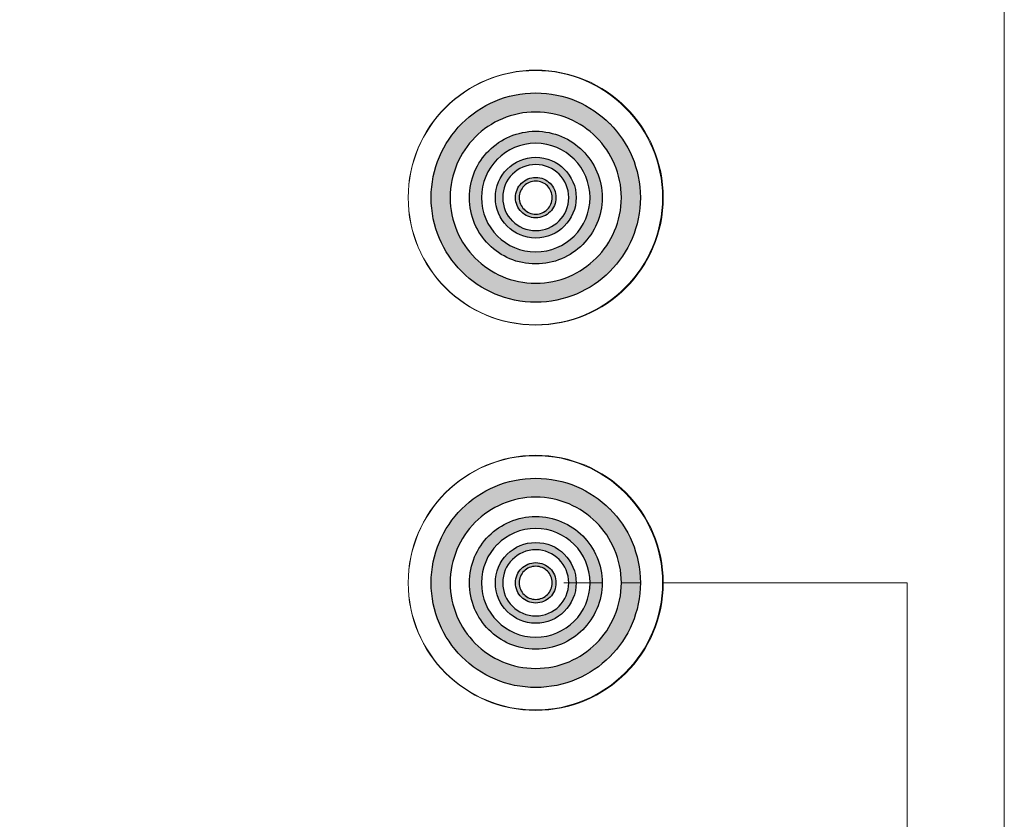
# Model space of a CAD drawing. Units: millimetres. Extents: x 0 to 1491, y 0 to 1051.
# Drawn here: x 431 to 444, y 626 to 637 of the extents above; entities that cross this region are included whole.
import ezdxf

# ---------------------------------------------------------------- set-up
doc = ezdxf.new("R2010")
doc.units = ezdxf.units.MM
doc.header["$PDSIZE"] = -1
doc.styles.add('SLDTEXTSTYLE0', font='txt')
doc.styles.get("Standard").update_dxf_attribs({"font": 'malgun.ttf'})
doc.dimstyles.new('ISO-25', dxfattribs={"dimtxt": 10, "dimasz": 10, "dimexe": 1.25, "dimexo": 0.625, "dimtad": 1, "dimdec": 0, "dimtxsty": 'SLDTEXTSTYLE0', "dimcen": 2.5, "dimadec": 0, "dimazin": 0, "dimtfac": 1, "dimtdec": 0, "dimtmove": 0, "dimatfit": 3, "dimfxl": 1, "dimarcsym": 0})

# ---------------------------------------------------------------- blocks, each defined once
blk = doc.blocks.new('*D3')
at = {"color": 0, "lineweight": -2, "transparency": 16777216}
for p, q in [((339.514, 686.991), (339.514, 501.885)), ((669.514, 686.636), (669.514, 501.885)), ((354.514, 511.885), (654.514, 511.885))]:
    blk.add_line(p, q, dxfattribs=at)
at = {"color": 0, "transparency": 16777216}
for points in [[(354.514, 514.385), (354.514, 509.385), (339.514, 511.885)], [(654.514, 514.385), (654.514, 509.385), (669.514, 511.885)]]:
    blk.add_solid(points, dxfattribs=at)
at = {"layer": 'Defpoints', "color": 0, "transparency": 16777216}
for p in [(339.514, 696.991), (669.514, 696.636), (669.514, 511.885)]:
    blk.add_point(p, dxfattribs=at)
at = {"color": 0, "transparency": 16777216, "insert": (512.543, 529.091), "char_height": 12, "attachment_point": 5}
blk.add_mtext('330,0', dxfattribs=at)

msp = doc.modelspace()

# ---------------------------------------------------------------- hatches: boundary and pattern name
at = {"transparency": 33554687}
h = msp.add_hatch(color=256, dxfattribs=at)
edge = h.paths.add_edge_path()
edge.add_spline(control_points=[(438.565, 635.71), (438.356, 635.919), (438.066, 636.049), (437.746, 636.049), (437.427, 636.049), (437.137, 635.92), (436.928, 635.711), (436.928, 635.711), (436.927, 635.71), (436.927, 635.71), (436.718, 635.501), (436.589, 635.211), (436.589, 634.891), (436.589, 634.572), (436.719, 634.282), (436.927, 634.073), (436.927, 634.073), (436.928, 634.073), (436.928, 634.073), (437.137, 633.864), (437.427, 633.734), (437.746, 633.734), (438.066, 633.734), (438.355, 633.864), (438.565, 634.073), (438.774, 634.282), (438.904, 634.572), (438.904, 634.891), (438.904, 635.211), (438.774, 635.501), (438.565, 635.71), (438.565, 635.71), (438.565, 635.71), (438.565, 635.71)], knot_values=[0, 0, 0, 0, 1, 1, 1, 2, 2, 2, 3, 3, 3, 4, 4, 4, 5, 5, 5, 6, 6, 6, 7, 7, 7, 8, 8, 8, 9, 9, 9, 10, 10, 10, 11, 11, 11, 11], degree=3, periodic=0)
edge = h.paths.add_edge_path()
edge.add_spline(control_points=[(437.746, 636.307), (438.137, 636.307), (438.491, 636.148), (438.746, 635.892), (438.746, 635.892), (438.747, 635.892), (438.747, 635.892), (439.003, 635.636), (439.161, 635.282), (439.161, 634.891), (439.161, 634.501), (439.003, 634.147), (438.747, 633.891), (438.491, 633.635), (438.137, 633.477), (437.746, 633.477), (437.356, 633.477), (437.001, 633.635), (436.746, 633.891), (436.746, 633.891), (436.746, 633.891), (436.746, 633.891), (436.49, 634.147), (436.332, 634.501), (436.332, 634.891), (436.332, 635.282), (436.49, 635.636), (436.746, 635.892), (436.746, 635.892), (436.746, 635.892), (436.746, 635.892), (437.002, 636.148), (437.356, 636.307), (437.746, 636.307), (437.746, 636.307), (437.746, 636.307), (437.746, 636.307)], knot_values=[0, 0, 0, 0, 1, 1, 1, 2, 2, 2, 3, 3, 3, 4, 4, 4, 5, 5, 5, 6, 6, 6, 7, 7, 7, 8, 8, 8, 9, 9, 9, 10, 10, 10, 11, 11, 11, 12, 12, 12, 12], degree=3, periodic=0)
h = msp.add_hatch(color=256, dxfattribs=at)
edge = h.paths.add_edge_path()
edge.add_spline(control_points=[(438.266, 635.411), (438.133, 635.544), (437.949, 635.626), (437.746, 635.626), (437.544, 635.626), (437.36, 635.544), (437.227, 635.411), (437.227, 635.411), (437.226, 635.411), (437.226, 635.411), (437.094, 635.278), (437.012, 635.094), (437.012, 634.891), (437.012, 634.689), (437.094, 634.505), (437.227, 634.372), (437.227, 634.372), (437.227, 634.372), (437.227, 634.372), (437.36, 634.239), (437.544, 634.157), (437.746, 634.157), (437.949, 634.157), (438.133, 634.239), (438.266, 634.372), (438.399, 634.505), (438.481, 634.689), (438.481, 634.891), (438.481, 635.094), (438.399, 635.278), (438.266, 635.411), (438.266, 635.411), (438.266, 635.411), (438.266, 635.411)], knot_values=[0, 0, 0, 0, 1, 1, 1, 2, 2, 2, 3, 3, 3, 4, 4, 4, 5, 5, 5, 6, 6, 6, 7, 7, 7, 8, 8, 8, 9, 9, 9, 10, 10, 10, 11, 11, 11, 11], degree=3, periodic=0)
edge = h.paths.add_edge_path()
edge.add_spline(control_points=[(437.746, 635.789), (437.994, 635.789), (438.219, 635.688), (438.381, 635.526), (438.381, 635.526), (438.381, 635.526), (438.381, 635.526), (438.543, 635.364), (438.644, 635.139), (438.644, 634.891), (438.644, 634.644), (438.543, 634.419), (438.381, 634.257), (438.219, 634.094), (437.994, 633.994), (437.746, 633.994), (437.498, 633.994), (437.274, 634.094), (437.111, 634.257), (437.111, 634.257), (437.111, 634.257), (437.111, 634.257), (436.949, 634.419), (436.849, 634.644), (436.849, 634.891), (436.849, 635.139), (436.949, 635.364), (437.111, 635.526), (437.111, 635.526), (437.112, 635.526), (437.112, 635.526), (437.274, 635.688), (437.499, 635.789), (437.746, 635.789), (437.746, 635.789), (437.746, 635.789), (437.746, 635.789)], knot_values=[0, 0, 0, 0, 1, 1, 1, 2, 2, 2, 3, 3, 3, 4, 4, 4, 5, 5, 5, 6, 6, 6, 7, 7, 7, 8, 8, 8, 9, 9, 9, 10, 10, 10, 11, 11, 11, 12, 12, 12, 12], degree=3, periodic=0)
h = msp.add_hatch(color=256, dxfattribs=at)
edge = h.paths.add_edge_path()
edge.add_spline(control_points=[(438.063, 635.208), (437.982, 635.288), (437.87, 635.339), (437.746, 635.339), (437.623, 635.339), (437.511, 635.288), (437.43, 635.208), (437.43, 635.208), (437.43, 635.207), (437.43, 635.207), (437.349, 635.127), (437.299, 635.015), (437.299, 634.891), (437.299, 634.768), (437.349, 634.656), (437.43, 634.575), (437.43, 634.575), (437.43, 634.576), (437.43, 634.576), (437.511, 634.495), (437.623, 634.445), (437.746, 634.445), (437.87, 634.445), (437.982, 634.495), (438.063, 634.576), (438.143, 634.656), (438.193, 634.768), (438.193, 634.891), (438.193, 635.015), (438.143, 635.127), (438.063, 635.207), (438.063, 635.207), (438.063, 635.208), (438.063, 635.208)], knot_values=[0, 0, 0, 0, 1, 1, 1, 2, 2, 2, 3, 3, 3, 4, 4, 4, 5, 5, 5, 6, 6, 6, 7, 7, 7, 8, 8, 8, 9, 9, 9, 10, 10, 10, 11, 11, 11, 11], degree=3, periodic=0)
edge = h.paths.add_edge_path()
edge.add_spline(control_points=[(437.746, 635.438), (437.897, 635.438), (438.034, 635.376), (438.133, 635.278), (438.133, 635.278), (438.133, 635.278), (438.133, 635.278), (438.232, 635.179), (438.293, 635.042), (438.293, 634.891), (438.293, 634.741), (438.232, 634.604), (438.133, 634.505), (438.034, 634.406), (437.897, 634.345), (437.746, 634.345), (437.596, 634.345), (437.459, 634.406), (437.36, 634.505), (437.36, 634.505), (437.36, 634.505), (437.36, 634.505), (437.261, 634.604), (437.2, 634.741), (437.2, 634.891), (437.2, 635.042), (437.261, 635.179), (437.36, 635.278), (437.36, 635.278), (437.36, 635.278), (437.36, 635.278), (437.459, 635.376), (437.596, 635.438), (437.746, 635.438), (437.746, 635.438), (437.746, 635.438), (437.746, 635.438)], knot_values=[0, 0, 0, 0, 1, 1, 1, 2, 2, 2, 3, 3, 3, 4, 4, 4, 5, 5, 5, 6, 6, 6, 7, 7, 7, 8, 8, 8, 9, 9, 9, 10, 10, 10, 11, 11, 11, 12, 12, 12, 12], degree=3, periodic=0)
h = msp.add_hatch(color=256, dxfattribs=at)
edge = h.paths.add_edge_path()
edge.add_spline(control_points=[(437.905, 635.05), (437.864, 635.09), (437.808, 635.115), (437.746, 635.115), (437.685, 635.115), (437.629, 635.09), (437.588, 635.05), (437.588, 635.05), (437.588, 635.05), (437.588, 635.05), (437.548, 635.009), (437.523, 634.953), (437.523, 634.891), (437.523, 634.83), (437.548, 634.774), (437.588, 634.734), (437.588, 634.734), (437.588, 634.734), (437.588, 634.734), (437.629, 634.693), (437.685, 634.668), (437.746, 634.668), (437.808, 634.668), (437.864, 634.693), (437.905, 634.734), (437.945, 634.774), (437.97, 634.83), (437.97, 634.891), (437.97, 634.953), (437.945, 635.009), (437.905, 635.05)], knot_values=[0, 0, 0, 0, 1, 1, 1, 2, 2, 2, 3, 3, 3, 4, 4, 4, 5, 5, 5, 6, 6, 6, 7, 7, 7, 8, 8, 8, 9, 9, 9, 10, 10, 10, 10], degree=3, periodic=0)
edge = h.paths.add_edge_path()
edge.add_spline(control_points=[(437.746, 635.165), (437.822, 635.165), (437.89, 635.134), (437.94, 635.085), (437.94, 635.085), (437.94, 635.085), (437.94, 635.085), (437.989, 635.035), (438.02, 634.967), (438.02, 634.891), (438.02, 634.816), (437.989, 634.748), (437.94, 634.698), (437.89, 634.649), (437.822, 634.618), (437.746, 634.618), (437.671, 634.618), (437.602, 634.649), (437.553, 634.698), (437.553, 634.698), (437.553, 634.699), (437.553, 634.699), (437.504, 634.748), (437.473, 634.816), (437.473, 634.891), (437.473, 634.967), (437.504, 635.035), (437.553, 635.085), (437.553, 635.085), (437.553, 635.085), (437.553, 635.085), (437.603, 635.134), (437.671, 635.165), (437.746, 635.165), (437.746, 635.165), (437.746, 635.165), (437.746, 635.165)], knot_values=[0, 0, 0, 0, 1, 1, 1, 2, 2, 2, 3, 3, 3, 4, 4, 4, 5, 5, 5, 6, 6, 6, 7, 7, 7, 8, 8, 8, 9, 9, 9, 10, 10, 10, 11, 11, 11, 12, 12, 12, 12], degree=3, periodic=0)
h = msp.add_hatch(color=256, dxfattribs=at)
edge = h.paths.add_edge_path()
edge.add_spline(control_points=[(438.565, 630.501), (438.356, 630.71), (438.066, 630.84), (437.746, 630.84), (437.427, 630.84), (437.137, 630.71), (436.928, 630.501), (436.928, 630.501), (436.927, 630.501), (436.927, 630.501), (436.718, 630.291), (436.589, 630.002), (436.589, 629.682), (436.589, 629.363), (436.719, 629.073), (436.927, 628.863), (436.927, 628.863), (436.928, 628.864), (436.928, 628.864), (437.137, 628.654), (437.427, 628.525), (437.746, 628.525), (438.066, 628.525), (438.355, 628.654), (438.565, 628.864), (438.774, 629.073), (438.904, 629.363), (438.904, 629.682), (438.904, 630.002), (438.774, 630.291), (438.565, 630.501), (438.565, 630.501), (438.565, 630.501), (438.565, 630.501)], knot_values=[0, 0, 0, 0, 1, 1, 1, 2, 2, 2, 3, 3, 3, 4, 4, 4, 5, 5, 5, 6, 6, 6, 7, 7, 7, 8, 8, 8, 9, 9, 9, 10, 10, 10, 11, 11, 11, 11], degree=3, periodic=0)
edge = h.paths.add_edge_path()
edge.add_spline(control_points=[(437.746, 631.097), (438.137, 631.097), (438.491, 630.938), (438.746, 630.683), (438.746, 630.683), (438.747, 630.683), (438.747, 630.683), (439.003, 630.427), (439.161, 630.073), (439.161, 629.682), (439.161, 629.291), (439.003, 628.937), (438.747, 628.681), (438.491, 628.426), (438.137, 628.267), (437.746, 628.267), (437.356, 628.267), (437.001, 628.426), (436.746, 628.681), (436.746, 628.681), (436.746, 628.682), (436.746, 628.682), (436.49, 628.938), (436.332, 629.292), (436.332, 629.682), (436.332, 630.073), (436.49, 630.427), (436.746, 630.682), (436.746, 630.682), (436.746, 630.683), (436.746, 630.683), (437.002, 630.938), (437.356, 631.097), (437.746, 631.097), (437.746, 631.097), (437.746, 631.097), (437.746, 631.097)], knot_values=[0, 0, 0, 0, 1, 1, 1, 2, 2, 2, 3, 3, 3, 4, 4, 4, 5, 5, 5, 6, 6, 6, 7, 7, 7, 8, 8, 8, 9, 9, 9, 10, 10, 10, 11, 11, 11, 12, 12, 12, 12], degree=3, periodic=0)
h = msp.add_hatch(color=256, dxfattribs=at)
edge = h.paths.add_edge_path()
edge.add_spline(control_points=[(438.266, 630.202), (438.133, 630.334), (437.949, 630.417), (437.746, 630.417), (437.544, 630.417), (437.36, 630.334), (437.227, 630.202), (437.227, 630.202), (437.226, 630.202), (437.226, 630.202), (437.094, 630.069), (437.012, 629.885), (437.012, 629.682), (437.012, 629.479), (437.094, 629.295), (437.227, 629.163), (437.227, 629.163), (437.227, 629.163), (437.227, 629.163), (437.36, 629.03), (437.544, 628.948), (437.746, 628.948), (437.949, 628.948), (438.133, 629.03), (438.266, 629.163), (438.399, 629.295), (438.481, 629.479), (438.481, 629.682), (438.481, 629.885), (438.399, 630.069), (438.266, 630.202), (438.266, 630.202), (438.266, 630.202), (438.266, 630.202)], knot_values=[0, 0, 0, 0, 1, 1, 1, 2, 2, 2, 3, 3, 3, 4, 4, 4, 5, 5, 5, 6, 6, 6, 7, 7, 7, 8, 8, 8, 9, 9, 9, 10, 10, 10, 11, 11, 11, 11], degree=3, periodic=0)
edge = h.paths.add_edge_path()
edge.add_spline(control_points=[(437.746, 630.58), (437.994, 630.58), (438.219, 630.479), (438.381, 630.317), (438.381, 630.317), (438.381, 630.317), (438.381, 630.317), (438.543, 630.155), (438.644, 629.93), (438.644, 629.682), (438.644, 629.434), (438.543, 629.21), (438.381, 629.047), (438.219, 628.885), (437.994, 628.784), (437.746, 628.784), (437.498, 628.784), (437.274, 628.885), (437.111, 629.047), (437.111, 629.047), (437.111, 629.047), (437.111, 629.047), (436.949, 629.21), (436.849, 629.434), (436.849, 629.682), (436.849, 629.93), (436.949, 630.155), (437.111, 630.317), (437.111, 630.317), (437.112, 630.317), (437.112, 630.317), (437.274, 630.479), (437.499, 630.58), (437.746, 630.58), (437.746, 630.58), (437.746, 630.58), (437.746, 630.58)], knot_values=[0, 0, 0, 0, 1, 1, 1, 2, 2, 2, 3, 3, 3, 4, 4, 4, 5, 5, 5, 6, 6, 6, 7, 7, 7, 8, 8, 8, 9, 9, 9, 10, 10, 10, 11, 11, 11, 12, 12, 12, 12], degree=3, periodic=0)
h = msp.add_hatch(color=256, dxfattribs=at)
edge = h.paths.add_edge_path()
edge.add_spline(control_points=[(438.063, 629.998), (437.982, 630.079), (437.87, 630.129), (437.746, 630.129), (437.623, 630.129), (437.511, 630.079), (437.43, 629.998), (437.43, 629.998), (437.43, 629.998), (437.43, 629.998), (437.349, 629.917), (437.299, 629.806), (437.299, 629.682), (437.299, 629.559), (437.349, 629.447), (437.43, 629.366), (437.43, 629.366), (437.43, 629.366), (437.43, 629.366), (437.511, 629.285), (437.623, 629.235), (437.746, 629.235), (437.87, 629.235), (437.982, 629.285), (438.063, 629.366), (438.143, 629.447), (438.193, 629.559), (438.193, 629.682), (438.193, 629.806), (438.143, 629.917), (438.063, 629.998), (438.063, 629.998), (438.063, 629.998), (438.063, 629.998)], knot_values=[0, 0, 0, 0, 1, 1, 1, 2, 2, 2, 3, 3, 3, 4, 4, 4, 5, 5, 5, 6, 6, 6, 7, 7, 7, 8, 8, 8, 9, 9, 9, 10, 10, 10, 11, 11, 11, 11], degree=3, periodic=0)
edge = h.paths.add_edge_path()
edge.add_spline(control_points=[(437.746, 630.228), (437.897, 630.228), (438.034, 630.167), (438.133, 630.069), (438.133, 630.069), (438.133, 630.069), (438.133, 630.069), (438.232, 629.97), (438.293, 629.833), (438.293, 629.682), (438.293, 629.531), (438.232, 629.395), (438.133, 629.296), (438.034, 629.197), (437.897, 629.136), (437.746, 629.136), (437.596, 629.136), (437.459, 629.197), (437.36, 629.296), (437.36, 629.296), (437.36, 629.296), (437.36, 629.296), (437.261, 629.395), (437.2, 629.531), (437.2, 629.682), (437.2, 629.833), (437.261, 629.97), (437.36, 630.068), (437.36, 630.068), (437.36, 630.069), (437.36, 630.069), (437.459, 630.167), (437.596, 630.228), (437.746, 630.228), (437.746, 630.228), (437.746, 630.228), (437.746, 630.228)], knot_values=[0, 0, 0, 0, 1, 1, 1, 2, 2, 2, 3, 3, 3, 4, 4, 4, 5, 5, 5, 6, 6, 6, 7, 7, 7, 8, 8, 8, 9, 9, 9, 10, 10, 10, 11, 11, 11, 12, 12, 12, 12], degree=3, periodic=0)
h = msp.add_hatch(color=256, dxfattribs=at)
edge = h.paths.add_edge_path()
edge.add_spline(control_points=[(437.905, 629.84), (437.864, 629.881), (437.808, 629.906), (437.746, 629.906), (437.685, 629.906), (437.629, 629.881), (437.588, 629.84), (437.588, 629.84), (437.588, 629.84), (437.588, 629.84), (437.548, 629.8), (437.523, 629.744), (437.523, 629.682), (437.523, 629.621), (437.548, 629.565), (437.588, 629.524), (437.588, 629.524), (437.588, 629.524), (437.588, 629.524), (437.629, 629.484), (437.685, 629.459), (437.746, 629.459), (437.808, 629.459), (437.864, 629.484), (437.905, 629.524), (437.945, 629.565), (437.97, 629.621), (437.97, 629.682), (437.97, 629.744), (437.945, 629.8), (437.905, 629.84)], knot_values=[0, 0, 0, 0, 1, 1, 1, 2, 2, 2, 3, 3, 3, 4, 4, 4, 5, 5, 5, 6, 6, 6, 7, 7, 7, 8, 8, 8, 9, 9, 9, 10, 10, 10, 10], degree=3, periodic=0)
edge = h.paths.add_edge_path()
edge.add_spline(control_points=[(437.746, 629.955), (437.822, 629.955), (437.89, 629.925), (437.94, 629.875), (437.94, 629.875), (437.94, 629.875), (437.94, 629.875), (437.989, 629.826), (438.02, 629.758), (438.02, 629.682), (438.02, 629.607), (437.989, 629.538), (437.94, 629.489), (437.89, 629.44), (437.822, 629.409), (437.746, 629.409), (437.671, 629.409), (437.602, 629.44), (437.553, 629.489), (437.553, 629.489), (437.553, 629.489), (437.553, 629.489), (437.504, 629.538), (437.473, 629.607), (437.473, 629.682), (437.473, 629.758), (437.504, 629.826), (437.553, 629.875), (437.553, 629.875), (437.553, 629.875), (437.553, 629.875), (437.603, 629.925), (437.671, 629.955), (437.746, 629.955), (437.746, 629.955), (437.746, 629.955), (437.746, 629.955)], knot_values=[0, 0, 0, 0, 1, 1, 1, 2, 2, 2, 3, 3, 3, 4, 4, 4, 5, 5, 5, 6, 6, 6, 7, 7, 7, 8, 8, 8, 9, 9, 9, 10, 10, 10, 11, 11, 11, 12, 12, 12, 12], degree=3, periodic=0)

# ---------------------------------------------------------------- linework, layer by layer
at = {"lineweight": 20}
for p, q in [((438.125, 629.684), (438.644, 629.684)), ((438.904, 629.684), (439.161, 629.684)), ((439.461, 629.684), (442.771, 629.684)), ((442.771, 629.684), (442.771, 619.263))]:
    msp.add_line(p, q, dxfattribs=at)
msp.add_open_spline([(444.083, 690.508), (444.083, 690.508), (444.083, 578.542), (444.083, 578.542)], degree=3, dxfattribs=at)
at = {"lineweight": 9}
for points in [[(439.471, 634.891), (439.471, 635.844), (438.699, 636.616), (437.746, 636.616), (436.794, 636.616), (436.021, 635.844), (436.021, 634.891), (436.021, 633.939), (436.794, 633.167), (437.746, 633.167), (438.699, 633.167), (439.471, 633.939), (439.471, 634.891)], [(439.461, 634.891), (439.461, 635.841), (438.691, 636.61), (437.742, 636.61), (436.792, 636.61), (436.023, 635.841), (436.023, 634.891), (436.023, 633.942), (436.792, 633.172), (437.742, 633.172), (438.691, 633.172), (439.461, 633.942), (439.461, 634.891)], [(439.471, 629.682), (439.471, 630.635), (438.699, 631.407), (437.746, 631.407), (436.794, 631.407), (436.021, 630.635), (436.021, 629.682), (436.021, 628.729), (436.794, 627.957), (437.746, 627.957), (438.699, 627.957), (439.471, 628.729), (439.471, 629.682)], [(439.461, 629.682), (439.461, 630.631), (438.691, 631.401), (437.742, 631.401), (436.792, 631.401), (436.023, 630.631), (436.023, 629.682), (436.023, 628.733), (436.792, 627.963), (437.742, 627.963), (438.691, 627.963), (439.461, 628.733), (439.461, 629.682)]]:
    msp.add_open_spline(points, degree=3, knots=[0, 0, 0, 0, 1, 1, 1, 2, 2, 2, 3, 3, 3, 4, 4, 4, 4], dxfattribs=at)
for points in [[(436.746, 635.892), (437.002, 636.148), (437.356, 636.307), (437.746, 636.307)], [(437.746, 636.307), (438.137, 636.307), (438.491, 636.148), (438.746, 635.892)], [(436.746, 635.892), (436.746, 635.892), (436.746, 635.892), (436.746, 635.892)], [(438.746, 635.892), (438.746, 635.892), (438.747, 635.892), (438.747, 635.892)], [(437.112, 635.526), (437.274, 635.688), (437.499, 635.789), (437.746, 635.789)], [(437.746, 635.789), (437.994, 635.789), (438.219, 635.688), (438.381, 635.526)], [(436.928, 635.711), (436.928, 635.711), (436.927, 635.71), (436.927, 635.71)], [(438.565, 635.71), (438.565, 635.71), (438.565, 635.71), (438.565, 635.71)], [(437.111, 635.526), (437.111, 635.526), (437.112, 635.526), (437.112, 635.526)], [(438.381, 635.526), (438.381, 635.526), (438.381, 635.526), (438.381, 635.526)], [(437.227, 635.411), (437.227, 635.411), (437.226, 635.411), (437.226, 635.411)], [(437.36, 635.278), (437.459, 635.376), (437.596, 635.438), (437.746, 635.438)], [(437.746, 635.438), (437.897, 635.438), (438.034, 635.376), (438.133, 635.278)], [(438.266, 635.411), (438.266, 635.411), (438.266, 635.411), (438.266, 635.411)], [(437.36, 635.278), (437.36, 635.278), (437.36, 635.278), (437.36, 635.278)], [(437.43, 635.208), (437.43, 635.208), (437.43, 635.207), (437.43, 635.207)], [(438.063, 635.207), (438.063, 635.207), (438.063, 635.208), (438.063, 635.208)], [(438.133, 635.278), (438.133, 635.278), (438.133, 635.278), (438.133, 635.278)], [(437.553, 635.085), (437.603, 635.134), (437.671, 635.165), (437.746, 635.165)], [(437.553, 635.085), (437.553, 635.085), (437.553, 635.085), (437.553, 635.085)], [(437.746, 635.165), (437.822, 635.165), (437.89, 635.134), (437.94, 635.085)], [(437.588, 635.05), (437.588, 635.05), (437.588, 635.05), (437.588, 635.05)], [(437.553, 634.698), (437.553, 634.698), (437.553, 634.699), (437.553, 634.699)], [(437.43, 634.575), (437.43, 634.575), (437.43, 634.576), (437.43, 634.576)], [(437.36, 634.505), (437.36, 634.505), (437.36, 634.505), (437.36, 634.505)], [(437.227, 634.372), (437.227, 634.372), (437.227, 634.372), (437.227, 634.372)], [(437.111, 634.257), (437.111, 634.257), (437.111, 634.257), (437.111, 634.257)], [(436.927, 634.073), (436.927, 634.073), (436.928, 634.073), (436.928, 634.073)], [(436.746, 633.891), (436.746, 633.891), (436.746, 633.891), (436.746, 633.891)], [(436.746, 630.683), (437.002, 630.938), (437.356, 631.097), (437.746, 631.097)], [(437.746, 631.097), (438.137, 631.097), (438.491, 630.938), (438.746, 630.683)], [(436.746, 630.682), (436.746, 630.682), (436.746, 630.683), (436.746, 630.683)], [(438.746, 630.683), (438.746, 630.683), (438.747, 630.683), (438.747, 630.683)], [(437.112, 630.317), (437.274, 630.479), (437.499, 630.58), (437.746, 630.58)], [(437.746, 630.58), (437.994, 630.58), (438.219, 630.479), (438.381, 630.317)], [(436.928, 630.501), (436.928, 630.501), (436.927, 630.501), (436.927, 630.501)], [(438.565, 630.501), (438.565, 630.501), (438.565, 630.501), (438.565, 630.501)], [(437.111, 630.317), (437.111, 630.317), (437.112, 630.317), (437.112, 630.317)], [(438.381, 630.317), (438.381, 630.317), (438.381, 630.317), (438.381, 630.317)], [(437.227, 630.202), (437.227, 630.202), (437.226, 630.202), (437.226, 630.202)], [(437.36, 630.069), (437.459, 630.167), (437.596, 630.228), (437.746, 630.228)], [(437.746, 630.228), (437.897, 630.228), (438.034, 630.167), (438.133, 630.069)], [(438.266, 630.202), (438.266, 630.202), (438.266, 630.202), (438.266, 630.202)], [(437.36, 630.068), (437.36, 630.068), (437.36, 630.069), (437.36, 630.069)], [(437.43, 629.998), (437.43, 629.998), (437.43, 629.998), (437.43, 629.998)], [(438.063, 629.998), (438.063, 629.998), (438.063, 629.998), (438.063, 629.998)], [(438.133, 630.069), (438.133, 630.069), (438.133, 630.069), (438.133, 630.069)], [(437.553, 629.875), (437.603, 629.925), (437.671, 629.955), (437.746, 629.955)], [(437.553, 629.875), (437.553, 629.875), (437.553, 629.875), (437.553, 629.875)], [(437.746, 629.955), (437.822, 629.955), (437.89, 629.925), (437.94, 629.875)], [(437.588, 629.84), (437.588, 629.84), (437.588, 629.84), (437.588, 629.84)], [(437.553, 629.489), (437.553, 629.489), (437.553, 629.489), (437.553, 629.489)], [(437.43, 629.366), (437.43, 629.366), (437.43, 629.366), (437.43, 629.366)], [(437.36, 629.296), (437.36, 629.296), (437.36, 629.296), (437.36, 629.296)], [(437.227, 629.163), (437.227, 629.163), (437.227, 629.163), (437.227, 629.163)], [(437.111, 629.047), (437.111, 629.047), (437.111, 629.047), (437.111, 629.047)], [(436.927, 628.863), (436.927, 628.863), (436.928, 628.864), (436.928, 628.864)], [(436.746, 628.681), (436.746, 628.681), (436.746, 628.682), (436.746, 628.682)]]:
    msp.add_open_spline(points, degree=3)
for points, knots in [([(438.565, 635.71), (438.356, 635.919), (438.066, 636.049), (437.746, 636.049), (437.427, 636.049), (437.137, 635.92), (436.928, 635.711)], [0, 0, 0, 0, 1, 1, 1, 2, 2, 2, 2]), ([(436.746, 633.891), (436.49, 634.147), (436.332, 634.501), (436.332, 634.891), (436.332, 635.282), (436.49, 635.636), (436.746, 635.892)], [7, 7, 7, 7, 8, 8, 8, 9, 9, 9, 9]), ([(438.747, 635.892), (439.003, 635.636), (439.161, 635.282), (439.161, 634.891), (439.161, 634.501), (439.003, 634.147), (438.747, 633.891)], [2, 2, 2, 2, 3, 3, 3, 4, 4, 4, 4]), ([(436.927, 635.71), (436.718, 635.501), (436.589, 635.211), (436.589, 634.891), (436.589, 634.572), (436.719, 634.282), (436.927, 634.073)], [3, 3, 3, 3, 4, 4, 4, 5, 5, 5, 5]), ([(438.266, 635.411), (438.133, 635.544), (437.949, 635.626), (437.746, 635.626), (437.544, 635.626), (437.36, 635.544), (437.227, 635.411)], [0, 0, 0, 0, 1, 1, 1, 2, 2, 2, 2]), ([(438.565, 634.073), (438.774, 634.282), (438.904, 634.572), (438.904, 634.891), (438.904, 635.211), (438.774, 635.501), (438.565, 635.71)], [8, 8, 8, 8, 9, 9, 9, 10, 10, 10, 10]), ([(437.111, 634.257), (436.949, 634.419), (436.849, 634.644), (436.849, 634.891), (436.849, 635.139), (436.949, 635.364), (437.111, 635.526)], [7, 7, 7, 7, 8, 8, 8, 9, 9, 9, 9]), ([(438.381, 635.526), (438.543, 635.364), (438.644, 635.139), (438.644, 634.891), (438.644, 634.644), (438.543, 634.419), (438.381, 634.257)], [2, 2, 2, 2, 3, 3, 3, 4, 4, 4, 4]), ([(437.226, 635.411), (437.094, 635.278), (437.012, 635.094), (437.012, 634.891), (437.012, 634.689), (437.094, 634.505), (437.227, 634.372)], [3, 3, 3, 3, 4, 4, 4, 5, 5, 5, 5]), ([(438.063, 635.208), (437.982, 635.288), (437.87, 635.339), (437.746, 635.339), (437.623, 635.339), (437.511, 635.288), (437.43, 635.208)], [0, 0, 0, 0, 1, 1, 1, 2, 2, 2, 2]), ([(438.266, 634.372), (438.399, 634.505), (438.481, 634.689), (438.481, 634.891), (438.481, 635.094), (438.399, 635.278), (438.266, 635.411)], [8, 8, 8, 8, 9, 9, 9, 10, 10, 10, 10]), ([(437.36, 634.505), (437.261, 634.604), (437.2, 634.741), (437.2, 634.891), (437.2, 635.042), (437.261, 635.179), (437.36, 635.278)], [7, 7, 7, 7, 8, 8, 8, 9, 9, 9, 9]), ([(437.43, 635.207), (437.349, 635.127), (437.299, 635.015), (437.299, 634.891), (437.299, 634.768), (437.349, 634.656), (437.43, 634.575)], [3, 3, 3, 3, 4, 4, 4, 5, 5, 5, 5]), ([(438.063, 634.576), (438.143, 634.656), (438.193, 634.768), (438.193, 634.891), (438.193, 635.015), (438.143, 635.127), (438.063, 635.207)], [8, 8, 8, 8, 9, 9, 9, 10, 10, 10, 10]), ([(438.133, 635.278), (438.232, 635.179), (438.293, 635.042), (438.293, 634.891), (438.293, 634.741), (438.232, 634.604), (438.133, 634.505)], [2, 2, 2, 2, 3, 3, 3, 4, 4, 4, 4]), ([(437.553, 634.699), (437.504, 634.748), (437.473, 634.816), (437.473, 634.891), (437.473, 634.967), (437.504, 635.035), (437.553, 635.085)], [7, 7, 7, 7, 8, 8, 8, 9, 9, 9, 9]), ([(437.905, 635.05), (437.864, 635.09), (437.808, 635.115), (437.746, 635.115), (437.685, 635.115), (437.629, 635.09), (437.588, 635.05)], [0, 0, 0, 0, 1, 1, 1, 2, 2, 2, 2]), ([(437.94, 635.085), (437.989, 635.035), (438.02, 634.967), (438.02, 634.891), (438.02, 634.816), (437.989, 634.748), (437.94, 634.698)], [2, 2, 2, 2, 3, 3, 3, 4, 4, 4, 4]), ([(437.588, 635.05), (437.548, 635.009), (437.523, 634.953), (437.523, 634.891), (437.523, 634.83), (437.548, 634.774), (437.588, 634.734)], [3, 3, 3, 3, 4, 4, 4, 5, 5, 5, 5]), ([(437.905, 634.734), (437.945, 634.774), (437.97, 634.83), (437.97, 634.891), (437.97, 634.953), (437.945, 635.009), (437.905, 635.05)], [8, 8, 8, 8, 9, 9, 9, 10, 10, 10, 10]), ([(437.94, 634.698), (437.89, 634.649), (437.822, 634.618), (437.746, 634.618), (437.671, 634.618), (437.602, 634.649), (437.553, 634.698)], [4, 4, 4, 4, 5, 5, 5, 6, 6, 6, 6]), ([(437.588, 634.734), (437.629, 634.693), (437.685, 634.668), (437.746, 634.668), (437.808, 634.668), (437.864, 634.693), (437.905, 634.734)], [6, 6, 6, 6, 7, 7, 7, 8, 8, 8, 8]), ([(437.43, 634.576), (437.511, 634.495), (437.623, 634.445), (437.746, 634.445), (437.87, 634.445), (437.982, 634.495), (438.063, 634.576)], [6, 6, 6, 6, 7, 7, 7, 8, 8, 8, 8]), ([(438.133, 634.505), (438.034, 634.406), (437.897, 634.345), (437.746, 634.345), (437.596, 634.345), (437.459, 634.406), (437.36, 634.505)], [4, 4, 4, 4, 5, 5, 5, 6, 6, 6, 6]), ([(437.227, 634.372), (437.36, 634.239), (437.544, 634.157), (437.746, 634.157), (437.949, 634.157), (438.133, 634.239), (438.266, 634.372)], [6, 6, 6, 6, 7, 7, 7, 8, 8, 8, 8]), ([(438.381, 634.257), (438.219, 634.094), (437.994, 633.994), (437.746, 633.994), (437.498, 633.994), (437.274, 634.094), (437.111, 634.257)], [4, 4, 4, 4, 5, 5, 5, 6, 6, 6, 6]), ([(436.928, 634.073), (437.137, 633.864), (437.427, 633.734), (437.746, 633.734), (438.066, 633.734), (438.355, 633.864), (438.565, 634.073)], [6, 6, 6, 6, 7, 7, 7, 8, 8, 8, 8]), ([(438.747, 633.891), (438.491, 633.635), (438.137, 633.477), (437.746, 633.477), (437.356, 633.477), (437.001, 633.635), (436.746, 633.891)], [4, 4, 4, 4, 5, 5, 5, 6, 6, 6, 6]), ([(438.565, 630.501), (438.356, 630.71), (438.066, 630.84), (437.746, 630.84), (437.427, 630.84), (437.137, 630.71), (436.928, 630.501)], [0, 0, 0, 0, 1, 1, 1, 2, 2, 2, 2]), ([(436.746, 628.682), (436.49, 628.938), (436.332, 629.292), (436.332, 629.682), (436.332, 630.073), (436.49, 630.427), (436.746, 630.682)], [7, 7, 7, 7, 8, 8, 8, 9, 9, 9, 9]), ([(438.747, 630.683), (439.003, 630.427), (439.161, 630.073), (439.161, 629.682), (439.161, 629.291), (439.003, 628.937), (438.747, 628.681)], [2, 2, 2, 2, 3, 3, 3, 4, 4, 4, 4]), ([(436.927, 630.501), (436.718, 630.291), (436.589, 630.002), (436.589, 629.682), (436.589, 629.363), (436.719, 629.073), (436.927, 628.863)], [3, 3, 3, 3, 4, 4, 4, 5, 5, 5, 5]), ([(438.266, 630.202), (438.133, 630.334), (437.949, 630.417), (437.746, 630.417), (437.544, 630.417), (437.36, 630.334), (437.227, 630.202)], [0, 0, 0, 0, 1, 1, 1, 2, 2, 2, 2]), ([(438.565, 628.864), (438.774, 629.073), (438.904, 629.363), (438.904, 629.682), (438.904, 630.002), (438.774, 630.291), (438.565, 630.501)], [8, 8, 8, 8, 9, 9, 9, 10, 10, 10, 10]), ([(437.111, 629.047), (436.949, 629.21), (436.849, 629.434), (436.849, 629.682), (436.849, 629.93), (436.949, 630.155), (437.111, 630.317)], [7, 7, 7, 7, 8, 8, 8, 9, 9, 9, 9]), ([(438.381, 630.317), (438.543, 630.155), (438.644, 629.93), (438.644, 629.682), (438.644, 629.434), (438.543, 629.21), (438.381, 629.047)], [2, 2, 2, 2, 3, 3, 3, 4, 4, 4, 4]), ([(437.226, 630.202), (437.094, 630.069), (437.012, 629.885), (437.012, 629.682), (437.012, 629.479), (437.094, 629.295), (437.227, 629.163)], [3, 3, 3, 3, 4, 4, 4, 5, 5, 5, 5]), ([(438.266, 629.163), (438.399, 629.295), (438.481, 629.479), (438.481, 629.682), (438.481, 629.885), (438.399, 630.069), (438.266, 630.202)], [8, 8, 8, 8, 9, 9, 9, 10, 10, 10, 10]), ([(437.36, 629.296), (437.261, 629.395), (437.2, 629.531), (437.2, 629.682), (437.2, 629.833), (437.261, 629.97), (437.36, 630.068)], [7, 7, 7, 7, 8, 8, 8, 9, 9, 9, 9]), ([(438.063, 629.998), (437.982, 630.079), (437.87, 630.129), (437.746, 630.129), (437.623, 630.129), (437.511, 630.079), (437.43, 629.998)], [0, 0, 0, 0, 1, 1, 1, 2, 2, 2, 2]), ([(438.133, 630.069), (438.232, 629.97), (438.293, 629.833), (438.293, 629.682), (438.293, 629.531), (438.232, 629.395), (438.133, 629.296)], [2, 2, 2, 2, 3, 3, 3, 4, 4, 4, 4]), ([(437.43, 629.998), (437.349, 629.917), (437.299, 629.806), (437.299, 629.682), (437.299, 629.559), (437.349, 629.447), (437.43, 629.366)], [3, 3, 3, 3, 4, 4, 4, 5, 5, 5, 5]), ([(437.553, 629.489), (437.504, 629.538), (437.473, 629.607), (437.473, 629.682), (437.473, 629.758), (437.504, 629.826), (437.553, 629.875)], [7, 7, 7, 7, 8, 8, 8, 9, 9, 9, 9]), ([(437.905, 629.84), (437.864, 629.881), (437.808, 629.906), (437.746, 629.906), (437.685, 629.906), (437.629, 629.881), (437.588, 629.84)], [0, 0, 0, 0, 1, 1, 1, 2, 2, 2, 2]), ([(437.94, 629.875), (437.989, 629.826), (438.02, 629.758), (438.02, 629.682), (438.02, 629.607), (437.989, 629.538), (437.94, 629.489)], [2, 2, 2, 2, 3, 3, 3, 4, 4, 4, 4]), ([(438.063, 629.366), (438.143, 629.447), (438.193, 629.559), (438.193, 629.682), (438.193, 629.806), (438.143, 629.917), (438.063, 629.998)], [8, 8, 8, 8, 9, 9, 9, 10, 10, 10, 10]), ([(437.588, 629.84), (437.548, 629.8), (437.523, 629.744), (437.523, 629.682), (437.523, 629.621), (437.548, 629.565), (437.588, 629.524)], [3, 3, 3, 3, 4, 4, 4, 5, 5, 5, 5]), ([(437.905, 629.524), (437.945, 629.565), (437.97, 629.621), (437.97, 629.682), (437.97, 629.744), (437.945, 629.8), (437.905, 629.84)], [8, 8, 8, 8, 9, 9, 9, 10, 10, 10, 10]), ([(437.94, 629.489), (437.89, 629.44), (437.822, 629.409), (437.746, 629.409), (437.671, 629.409), (437.602, 629.44), (437.553, 629.489)], [4, 4, 4, 4, 5, 5, 5, 6, 6, 6, 6]), ([(437.588, 629.524), (437.629, 629.484), (437.685, 629.459), (437.746, 629.459), (437.808, 629.459), (437.864, 629.484), (437.905, 629.524)], [6, 6, 6, 6, 7, 7, 7, 8, 8, 8, 8]), ([(437.43, 629.366), (437.511, 629.285), (437.623, 629.235), (437.746, 629.235), (437.87, 629.235), (437.982, 629.285), (438.063, 629.366)], [6, 6, 6, 6, 7, 7, 7, 8, 8, 8, 8]), ([(438.133, 629.296), (438.034, 629.197), (437.897, 629.136), (437.746, 629.136), (437.596, 629.136), (437.459, 629.197), (437.36, 629.296)], [4, 4, 4, 4, 5, 5, 5, 6, 6, 6, 6]), ([(437.227, 629.163), (437.36, 629.03), (437.544, 628.948), (437.746, 628.948), (437.949, 628.948), (438.133, 629.03), (438.266, 629.163)], [6, 6, 6, 6, 7, 7, 7, 8, 8, 8, 8]), ([(438.381, 629.047), (438.219, 628.885), (437.994, 628.784), (437.746, 628.784), (437.498, 628.784), (437.274, 628.885), (437.111, 629.047)], [4, 4, 4, 4, 5, 5, 5, 6, 6, 6, 6]), ([(436.928, 628.864), (437.137, 628.654), (437.427, 628.525), (437.746, 628.525), (438.066, 628.525), (438.355, 628.654), (438.565, 628.864)], [6, 6, 6, 6, 7, 7, 7, 8, 8, 8, 8]), ([(438.747, 628.681), (438.491, 628.426), (438.137, 628.267), (437.746, 628.267), (437.356, 628.267), (437.001, 628.426), (436.746, 628.681)], [4, 4, 4, 4, 5, 5, 5, 6, 6, 6, 6])]:
    msp.add_open_spline(points, degree=3, knots=knots)

# ---------------------------------------------------------------- dimensions: what is measured, and where the dimension line sits
dim = msp.add_linear_dim(base=(669.514, 511.885), p1=(339.514, 696.991), p2=(669.514, 696.636), dimstyle='ISO-25', override={"dimtxt": 12, "dimasz": 15, "dimexe": 10, "dimexo": 10, "dimgap": 10, "dimtih": 1, "dimtoh": 1, "dimdec": 1, "dimzin": 0, "dimtxsty": 'Standard', "dimadec": 1, "dimtdec": 1, "dimtzin": 0})
dim.commit()
dim.dimension.update_dxf_attribs({"geometry": '*D3', "text_midpoint": (512.543, 511.885), "dimtype": 160})

doc.saveas('drawing.dxf')
